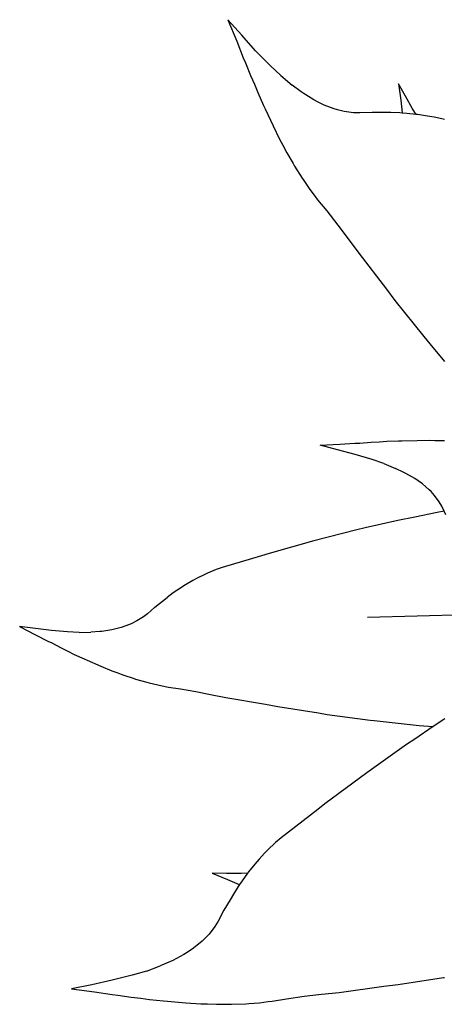
# Model space of a CAD drawing. Units: millimetres. Extents: x 2940 to 55297, y 16934 to 37962.
# Drawn here: x 29808 to 29907, y 22332 to 22562 of the extents above; entities that cross this region are included whole.
import ezdxf

# ---------------------------------------------------------------- set-up
doc = ezdxf.new("R2010")
doc.units = ezdxf.units.MM
doc.layers.add('Edges', color=7, linetype='Continuous')

# ---------------------------------------------------------------- blocks, each defined once
blk = doc.blocks.new('Waiting Lounge pl')
at = {"layer": 'Edges'}
for p, q in [((12080.16, 8307.52), (12076.96, 8311.16)), ((12076.96, 8311.16), (12079.02, 8306.14)), ((12079.02, 8306.14), (12080.52, 8302.3)), ((12083.41, 8303.93), (12080.16, 8307.52)), ((12086.76, 8300.47), (12083.41, 8303.93)), ((12080.52, 8302.3), (12081.08, 8301.1)), ((12081.08, 8301.1), (12082.22, 8298.16)), ((12089.26, 8298.12), (12086.76, 8300.47)), ((12082.22, 8298.16), (12083.16, 8296.1)), ((12083.16, 8296.1), (12083.91, 8294.18)), ((12089.26, 8298.12), (12091.9, 8295.9)), ((12118.33, 8293.3), (12116.72, 8296.24)), ((12116.72, 8296.24), (12117.24, 8292.41)), ((12083.91, 8294.18), (12085.28, 8291.19)), ((12094, 8294.36), (12091.9, 8295.9)), ((12094.5, 8294), (12094, 8294.36)), ((12096.97, 8292.47), (12094.5, 8294)), ((12098.02, 8291.93), (12096.97, 8292.47)), ((12099.39, 8291.26), (12098.02, 8291.93)), ((12117.24, 8292.41), (12117.59, 8289.48)), ((12120, 8290.37), (12118.33, 8293.3)), ((12085.28, 8291.19), (12085.62, 8290.36)), ((12085.62, 8290.36), (12087.48, 8286.45)), ((12101.76, 8290.35), (12099.39, 8291.26)), ((12102.48, 8290.14), (12101.76, 8290.35)), ((12104.02, 8289.77), (12102.48, 8290.14)), ((12106.23, 8289.47), (12104.02, 8289.77)), ((12107.68, 8289.43), (12106.23, 8289.47)), ((12110.57, 8289.55), (12107.68, 8289.43)), ((12113.42, 8289.53), (12110.57, 8289.55)), ((12114.95, 8289.53), (12113.42, 8289.53)), ((12117.07, 8289.42), (12114.95, 8289.53)), ((12117.61, 8289.37), (12117.07, 8289.42)), ((12117.59, 8289.48), (12117.61, 8289.37)), ((12118.69, 8289.27), (12117.61, 8289.37)), ((12120.82, 8289.07), (12118.69, 8289.27)), ((12120.82, 8289.07), (12120, 8290.37)), ((12121.17, 8289.03), (12120.82, 8289.07)), ((12123.49, 8288.66), (12121.17, 8289.03)), ((12125.03, 8288.41), (12123.49, 8288.66)), ((12126.86, 8288.01), (12125.03, 8288.41)), ((12127.44, 8287.85), (12126.86, 8288.01)), ((12087.48, 8286.45), (12089, 8283.32)), ((12089, 8283.32), (12089.78, 8281.93)), ((12089.78, 8281.93), (12090.72, 8280.09)), ((12090.72, 8280.09), (12092.16, 8277.63)), ((12092.16, 8277.63), (12092.49, 8277.03)), ((12092.49, 8277.03), (12094.26, 8274.2)), ((12094.26, 8274.2), (12094.66, 8273.63)), ((12094.66, 8273.63), (12096.04, 8271.59)), ((12096.04, 8271.59), (12097.29, 8269.96)), ((12097.29, 8269.96), (12097.87, 8269.18)), ((12097.87, 8269.18), (12099.99, 8266.58)), ((12099.99, 8266.58), (12102.57, 8263.28)), ((12102.57, 8263.28), (12105, 8260.06)), ((12105, 8260.06), (12107.44, 8256.7)), ((12107.44, 8256.7), (12113.91, 8248.36)), ((12113.91, 8248.36), (12115.89, 8245.71)), ((12115.89, 8245.71), (12122.63, 8237.33)), ((12122.63, 8237.33), (12124.01, 8235.56)), ((12124.01, 8235.56), (12127.44, 8231.48)), ((12098.42, 8211.93), (12103.08, 8212.18)), ((12102.54, 8210.88), (12098.42, 8211.93)), ((12103.08, 8212.18), (12106.57, 8212.44)), ((12106.57, 8212.44), (12107.71, 8212.46)), ((12107.71, 8212.46), (12110.35, 8212.67)), ((12110.35, 8212.67), (12112.27, 8212.72)), ((12112.27, 8212.72), (12113.98, 8212.86)), ((12113.98, 8212.86), (12116.73, 8212.94)), ((12116.73, 8212.94), (12117.47, 8213)), ((12117.47, 8213), (12121.06, 8213.07)), ((12121.06, 8213.07), (12123.91, 8213.11)), ((12123.91, 8213.11), (12125.22, 8213.06)), ((12125.22, 8213.06), (12126.91, 8213.06)), ((12126.91, 8213.06), (12127.44, 8213.03)), ((12106.6, 8209.79), (12102.54, 8210.88)), ((12110.55, 8208.6), (12106.6, 8209.79)), ((12113.3, 8207.65), (12110.55, 8208.6)), ((12113.3, 8207.65), (12116, 8206.56)), ((12117.96, 8205.62), (12116, 8206.56)), ((12118.42, 8205.39), (12117.96, 8205.62)), ((12120.5, 8204.19), (12118.42, 8205.39)), ((12121.3, 8203.64), (12120.5, 8204.19)), ((12122.31, 8202.92), (12121.3, 8203.64)), ((12123.88, 8201.58), (12122.31, 8202.92)), ((12124.31, 8201.15), (12123.88, 8201.58)), ((12125.16, 8200.2), (12124.31, 8201.15)), ((12126.22, 8198.76), (12125.16, 8200.2)), ((12126.8, 8197.76), (12126.22, 8198.76)), ((12127.38, 8196.55), (12126.8, 8197.76)), ((12120.5, 8195.2), (12116.55, 8194.43)), ((12125.75, 8196.28), (12120.5, 8195.2)), ((12127.38, 8196.55), (12125.75, 8196.28)), ((12127.78, 8195.7), (12127.38, 8196.55)), ((12116.55, 8194.43), (12108.97, 8192.66)), ((12106.98, 8192.22), (12097.01, 8189.66)), ((12108.97, 8192.66), (12106.98, 8192.22)), ((12097.01, 8189.66), (12086.54, 8186.73)), ((12084.76, 8186.17), (12075.64, 8183.45)), ((12086.54, 8186.73), (12084.76, 8186.17)), ((12071.37, 8181.75), (12069.93, 8181.04)), ((12072.16, 8182.1), (12071.37, 8181.75)), ((12074.2, 8182.96), (12072.16, 8182.1)), ((12075.64, 8183.45), (12074.2, 8182.96)), ((12067.04, 8179.41), (12065.29, 8178.27)), ((12068.76, 8180.39), (12067.04, 8179.41)), ((12069.93, 8181.04), (12068.76, 8180.39)), ((12064.16, 8177.52), (12062.74, 8176.48)), ((12065.29, 8178.27), (12064.16, 8177.52)), ((12059.93, 8174.23), (12062.74, 8176.48)), ((12058.17, 8172.66), (12057.24, 8171.93)), ((12059.93, 8174.23), (12058.17, 8172.66)), ((12148.3, 8172.83), (12109.51, 8171.81)), ((12053.96, 8170.14), (12052.01, 8169.46)), ((12054.52, 8170.39), (12053.96, 8170.14)), ((12055.69, 8170.97), (12054.52, 8170.39)), ((12057.24, 8171.93), (12055.69, 8170.97)), ((12032.05, 8169.19), (12028.37, 8169.7)), ((12028.37, 8169.7), (12032.08, 8167.78)), ((12035.77, 8168.73), (12032.05, 8169.19)), ((12032.08, 8167.78), (12034.91, 8166.27)), ((12039.52, 8168.41), (12035.77, 8168.73)), ((12042.23, 8168.3), (12039.52, 8168.41)), ((12042.23, 8168.3), (12044.98, 8168.34)), ((12047.05, 8168.51), (12044.98, 8168.34)), ((12047.55, 8168.55), (12047.05, 8168.51)), ((12049.88, 8168.93), (12047.55, 8168.55)), ((12050.8, 8169.15), (12049.88, 8168.93)), ((12052.01, 8169.46), (12050.8, 8169.15)), ((12034.91, 8166.27), (12035.84, 8165.84)), ((12035.84, 8165.84), (12038.02, 8164.68)), ((12038.02, 8164.68), (12039.64, 8163.94)), ((12039.64, 8163.94), (12041.08, 8163.19)), ((12041.08, 8163.19), (12043.45, 8162.13)), ((12043.45, 8162.13), (12044.09, 8161.81)), ((12044.09, 8161.81), (12047.27, 8160.44)), ((12047.27, 8160.44), (12049.85, 8159.37)), ((12049.85, 8159.37), (12051.07, 8158.95)), ((12051.07, 8158.95), (12052.64, 8158.34)), ((12052.64, 8158.34), (12054.85, 8157.63)), ((12054.85, 8157.63), (12055.39, 8157.44)), ((12055.39, 8157.44), (12058.03, 8156.68)), ((12058.03, 8156.68), (12058.59, 8156.55)), ((12058.59, 8156.55), (12060.59, 8156.05)), ((12060.59, 8156.05), (12062.28, 8155.73)), ((12062.28, 8155.73), (12063.08, 8155.57)), ((12063.08, 8155.57), (12065.9, 8155.12)), ((12065.9, 8155.12), (12069.44, 8154.51)), ((12069.44, 8154.51), (12072.9, 8153.85)), ((12072.9, 8153.85), (12076.48, 8153.13)), ((12076.48, 8153.13), (12085.67, 8151.54)), ((12085.67, 8151.54), (12088.58, 8151)), ((12088.58, 8151), (12098.09, 8149.53)), ((12098.09, 8149.53), (12100.11, 8149.2)), ((12100.11, 8149.2), (12110.14, 8147.88)), ((12110.14, 8147.88), (12111.08, 8147.74)), ((12111.08, 8147.74), (12121.53, 8146.62)), ((12127.51, 8148.16), (12124.85, 8146.36)), ((12124.85, 8146.36), (12120.5, 8143.41)), ((12121.53, 8146.62), (12124.85, 8146.36)), ((12120.5, 8143.41), (12118.63, 8142.18)), ((12118.63, 8142.18), (12109.37, 8135.6)), ((12109.37, 8135.6), (12099.57, 8128.34)), ((12097.93, 8127.03), (12089.34, 8120.45)), ((12099.57, 8128.34), (12097.93, 8127.03)), ((12088.02, 8119.34), (12086.19, 8117.57)), ((12089.34, 8120.45), (12088.02, 8119.34)), ((12086.19, 8117.57), (12085.48, 8116.86)), ((12084.22, 8115.48), (12083.23, 8114.28)), ((12085.48, 8116.86), (12084.22, 8115.48)), ((12083.23, 8114.28), (12081.75, 8112.45)), ((12076.63, 8112.13), (12073.28, 8112.2)), ((12073.28, 8112.2), (12076.86, 8110.73)), ((12080, 8112.11), (12076.63, 8112.13)), ((12076.86, 8110.73), (12079.57, 8109.57)), ((12080.3, 8110.42), (12079.67, 8109.54)), ((12081.54, 8112.16), (12080, 8112.11)), ((12081.54, 8112.16), (12080.3, 8110.42)), ((12081.75, 8112.45), (12081.54, 8112.16)), ((12079.36, 8109.1), (12078.21, 8107.31)), ((12079.67, 8109.54), (12079.36, 8109.1)), ((12079.57, 8109.57), (12079.67, 8109.54)), ((12077.44, 8105.99), (12076, 8103.53)), ((12078.21, 8107.31), (12077.44, 8105.99)), ((12076, 8103.53), (12074.66, 8100.97)), ((12073.9, 8099.73), (12072.54, 8097.97)), ((12074.66, 8100.97), (12073.9, 8099.73)), ((12071.44, 8096.82), (12070.9, 8096.3)), ((12072.54, 8097.97), (12071.44, 8096.82)), ((12068.93, 8094.7), (12067.67, 8093.85)), ((12070.9, 8096.3), (12068.93, 8094.7)), ((12064.11, 8091.83), (12063.55, 8091.58)), ((12066.68, 8093.21), (12064.11, 8091.83)), ((12067.67, 8093.85), (12066.68, 8093.21)), ((12057.92, 8089.36), (12061.17, 8090.54)), ((12063.55, 8091.58), (12061.17, 8090.54)), ((12054.64, 8088.37), (12049.97, 8087.2)), ((12057.92, 8089.36), (12054.64, 8088.37)), ((12116.63, 8086.22), (12127.25, 8087.86)), ((12127.25, 8087.86), (12127.44, 8087.89)), ((12045.23, 8086.18), (12040.48, 8085.22)), ((12040.48, 8085.22), (12045.86, 8084.5)), ((12049.97, 8087.2), (12045.23, 8086.18)), ((12102.88, 8084.39), (12113.34, 8085.82)), ((12113.34, 8085.82), (12116.63, 8086.22)), ((12045.86, 8084.5), (12049.93, 8083.88)), ((12049.93, 8083.88), (12051.25, 8083.76)), ((12051.25, 8083.76), (12054.36, 8083.28)), ((12054.36, 8083.28), (12056.62, 8083.06)), ((12056.62, 8083.06), (12058.66, 8082.75)), ((12058.66, 8082.75), (12061.93, 8082.45)), ((12087.29, 8082.35), (12090.6, 8082.88)), ((12090.6, 8082.88), (12094.75, 8083.47)), ((12094.75, 8083.47), (12098.76, 8083.96)), ((12098.76, 8083.96), (12102.88, 8084.39)), ((12061.93, 8082.45), (12062.82, 8082.32)), ((12062.82, 8082.32), (12067.14, 8081.98)), ((12067.14, 8081.98), (12070.61, 8081.73)), ((12070.61, 8081.73), (12072.2, 8081.71)), ((12072.2, 8081.71), (12074.27, 8081.61)), ((12074.27, 8081.61), (12077.12, 8081.63)), ((12077.12, 8081.63), (12077.8, 8081.61)), ((12077.8, 8081.61), (12081.14, 8081.73)), ((12081.14, 8081.73), (12081.83, 8081.79)), ((12081.83, 8081.79), (12084.29, 8081.97)), ((12084.29, 8081.97), (12086.32, 8082.24)), ((12086.32, 8082.24), (12087.29, 8082.35))]:
    blk.add_line(p, q, dxfattribs=at)

msp = doc.modelspace()

# ---------------------------------------------------------------- block references
msp.add_blockref('Waiting Lounge pl', (17779.93, 14250.71))

doc.saveas('drawing.dxf')
